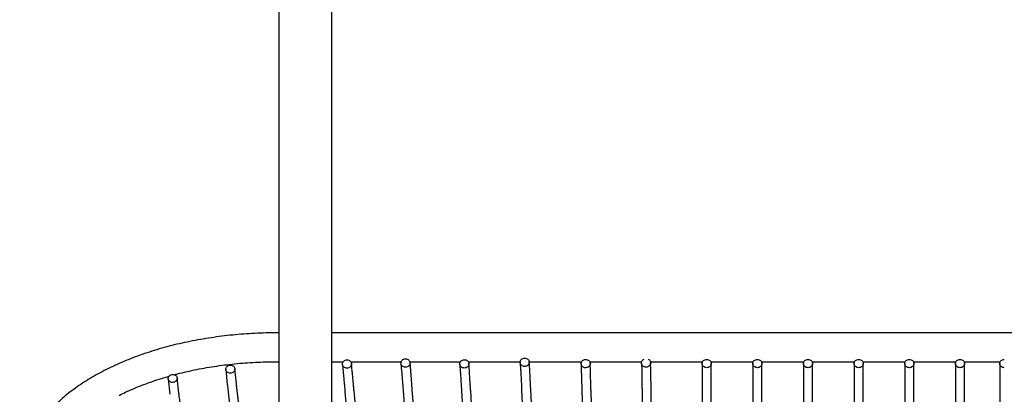
# Model space of a CAD drawing. Units: millimetres. Extents: x 21 to 413, y 9 to 283.
# Drawn here: x 326 to 358, y 147 to 160 of the extents above; entities that cross this region are included whole.
import ezdxf

# ---------------------------------------------------------------- set-up
doc = ezdxf.new("R2010")
doc.units = ezdxf.units.MM

msp = doc.modelspace()

# ---------------------------------------------------------------- linework, layer by layer
at = {"color": 7, "linetype": 'Continuous', "lineweight": 25}
for p, q in [((334.474, 168.81), (334.474, 148.81)), ((336.224, 148.81), (336.224, 168.81)), ((334.474, 149.387), (334.426, 149.387)), ((356.777, 149.387), (336.224, 149.387)), ((380.474, 149.387), (356.777, 149.387)), ((334.474, 148.81), (334.474, 146.947)), ((336.224, 146.947), (336.224, 148.81)), ((334.426, 148.437), (334.474, 148.437)), ((336.224, 148.437), (336.605, 148.437)), ((336.845, 148.437), (338.507, 148.437)), ((338.787, 148.437), (340.458, 148.437)), ((338.819, 148.145), (338.796, 148.404)), ((340.707, 148.437), (342.424, 148.437)), ((342.42, 148.41), (342.435, 148.151)), ((342.716, 148.437), (344.44, 148.437)), ((342.735, 148.168), (342.72, 148.427)), ((344.702, 148.437), (346.422, 148.437)), ((344.73, 148.119), (344.721, 148.38)), ((346.414, 148.393), (346.418, 148.157)), ((346.705, 148.437), (348.428, 148.437)), ((346.718, 148.163), (346.713, 148.399)), ((348.69, 148.437), (350.095, 148.437)), ((350.356, 148.437), (351.761, 148.437)), ((352.023, 148.437), (353.428, 148.437)), ((353.689, 148.437), (355.094, 148.437)), ((355.356, 148.437), (356.761, 148.437)), ((357.022, 148.437), (358.218, 148.437)), ((332.733, 148.175), (332.784, 147.682)), ((333.082, 147.712), (333.032, 148.205)), ((336.575, 148.346), (336.597, 148.088)), ((336.896, 148.113), (336.874, 148.372)), ((338.498, 148.379), (338.52, 148.119)), ((340.432, 148.355), (340.45, 148.095)), ((340.749, 148.116), (340.732, 148.376)), ((344.421, 148.369), (344.43, 148.108)), ((348.409, 148.375), (348.409, 148.112)), ((348.409, 148.112), (348.409, 147.487)), ((348.709, 148.112), (348.709, 148.375)), ((348.709, 147.487), (348.709, 148.112)), ((350.075, 148.375), (350.075, 148.112)), ((350.075, 148.112), (350.075, 147.487)), ((350.375, 148.112), (350.375, 148.375)), ((350.375, 147.487), (350.375, 148.112)), ((351.742, 148.375), (351.742, 148.112)), ((351.742, 148.112), (351.742, 147.487)), ((352.042, 148.112), (352.042, 148.375)), ((352.042, 147.487), (352.042, 148.112)), ((353.408, 148.375), (353.408, 148.112)), ((353.408, 148.112), (353.408, 147.487)), ((353.708, 148.112), (353.708, 148.375)), ((353.708, 147.487), (353.708, 148.112)), ((355.075, 148.375), (355.075, 148.112)), ((355.075, 148.112), (355.075, 147.487)), ((355.375, 148.112), (355.375, 148.375)), ((355.375, 147.487), (355.375, 148.112)), ((356.741, 148.375), (356.741, 148.112)), ((356.741, 148.112), (356.741, 147.487)), ((357.041, 148.112), (357.041, 148.375)), ((357.041, 147.487), (357.041, 148.112)), ((358.199, 148.375), (358.199, 148.112)), ((358.199, 148.112), (358.199, 147.487)), ((330.837, 147.868), (330.894, 147.361)), ((331.192, 147.394), (331.136, 147.901)), ((336.655, 147.448), (338.459, 128.265)), ((338.758, 128.293), (336.954, 147.476)), ((338.571, 147.48), (340.076, 128.264)), ((340.375, 128.287), (338.87, 147.504)), ((340.491, 147.455), (341.695, 128.217)), ((341.995, 128.235), (340.791, 147.474)), ((342.468, 147.511), (343.371, 128.263)), ((343.671, 128.277), (342.767, 147.526)), ((344.45, 147.466), (345.053, 128.189)), ((345.353, 128.199), (344.75, 147.476)), ((346.429, 147.509), (346.73, 128.232)), ((347.03, 128.237), (346.729, 147.514)), ((348.409, 147.487), (348.409, 128.258)), ((348.709, 128.258), (348.709, 147.487)), ((350.075, 147.487), (350.075, 128.258)), ((350.375, 128.258), (350.375, 147.487)), ((351.742, 147.487), (351.742, 128.258)), ((352.042, 128.258), (352.042, 147.487)), ((353.408, 147.487), (353.408, 128.258)), ((353.708, 128.258), (353.708, 147.487)), ((355.075, 147.487), (355.075, 128.258)), ((355.375, 128.258), (355.375, 147.487)), ((356.741, 147.487), (356.741, 128.258)), ((357.041, 128.258), (357.041, 147.487)), ((358.199, 147.487), (358.199, 128.258))]:
    msp.add_line(p, q, dxfattribs=at)
for points, knots in [([(334.426, 149.387), (334.361, 149.387), (334.175, 149.386), (333.867, 149.378), (333.503, 149.36), (333.141, 149.333), (332.781, 149.298), (332.424, 149.253), (332.071, 149.2), (331.722, 149.139), (331.377, 149.068), (331.038, 148.99), (330.706, 148.903), (330.38, 148.808), (330.061, 148.704), (329.75, 148.593), (329.448, 148.474), (329.155, 148.348), (328.871, 148.214), (328.597, 148.073), (328.334, 147.924), (328.082, 147.769), (327.842, 147.607), (327.614, 147.439), (327.399, 147.265), (327.197, 147.084), (327.009, 146.899), (326.835, 146.708), (326.675, 146.512), (326.531, 146.312), (326.403, 146.109), (326.29, 145.902), (326.193, 145.693), (326.112, 145.482), (326.048, 145.269), (325.999, 145.055), (325.967, 144.841), (325.951, 144.659), (325.952, 144.548), (325.953, 144.509)], [0, 0, 0, 0, 0.014717, 0.042547, 0.07038, 0.098218, 0.126061, 0.153912, 0.181773, 0.209646, 0.237532, 0.265435, 0.293355, 0.321294, 0.349254, 0.377237, 0.405244, 0.433274, 0.461329, 0.489406, 0.517505, 0.54562, 0.573747, 0.601875, 0.629991, 0.658079, 0.68612, 0.714091, 0.741966, 0.76972, 0.797326, 0.824762, 0.852011, 0.879067, 0.905932, 0.932621, 0.959161, 0.985586, 1, 1, 1, 1]), ([(331.038, 148.006), (331.074, 148.016), (331.211, 148.054), (331.458, 148.113), (331.777, 148.182), (332.103, 148.242), (332.434, 148.295), (332.769, 148.34), (333.107, 148.376), (333.449, 148.405), (333.792, 148.424), (334.118, 148.435), (334.329, 148.437), (334.426, 148.437)], [0, 0, 0, 0, 0.034155, 0.132131, 0.230176, 0.328285, 0.426451, 0.524665, 0.62292, 0.721209, 0.819524, 0.917858, 1, 1, 1, 1]), ([(336.724, 148.221), (336.705, 148.221), (336.685, 148.225), (336.649, 148.238), (336.632, 148.248), (336.604, 148.273), (336.593, 148.288), (336.578, 148.321), (336.574, 148.339), (336.574, 148.375), (336.578, 148.393), (336.593, 148.427), (336.604, 148.442), (336.632, 148.468), (336.649, 148.478), (336.685, 148.493), (336.705, 148.496), (336.724, 148.497)], [0, 0, 0, 0, 0.125, 0.125, 0.25, 0.25, 0.375, 0.375, 0.5, 0.5, 0.625, 0.625, 0.75, 0.75, 0.875, 0.875, 1, 1, 1, 1]), ([(336.724, 148.497), (336.744, 148.497), (336.763, 148.494), (336.8, 148.48), (336.816, 148.47), (336.844, 148.445), (336.855, 148.43), (336.87, 148.397), (336.874, 148.379), (336.874, 148.343), (336.87, 148.325), (336.855, 148.292), (336.844, 148.276), (336.816, 148.25), (336.8, 148.24), (336.763, 148.226), (336.744, 148.222), (336.724, 148.221)], [0, 0, 0, 0, 0.125, 0.125, 0.25, 0.25, 0.375, 0.375, 0.5, 0.5, 0.625, 0.625, 0.75, 0.75, 0.875, 0.875, 1, 1, 1, 1]), ([(338.647, 148.254), (338.627, 148.253), (338.608, 148.257), (338.571, 148.27), (338.555, 148.28), (338.527, 148.305), (338.516, 148.32), (338.501, 148.353), (338.497, 148.371), (338.497, 148.407), (338.501, 148.425), (338.516, 148.459), (338.527, 148.474), (338.555, 148.5), (338.571, 148.51), (338.608, 148.525), (338.627, 148.529), (338.647, 148.529)], [0, 0, 0, 0, 0.125, 0.125, 0.25, 0.25, 0.375, 0.375, 0.5, 0.5, 0.625, 0.625, 0.75, 0.75, 0.875, 0.875, 1, 1, 1, 1]), ([(338.647, 148.529), (338.667, 148.529), (338.686, 148.526), (338.722, 148.512), (338.739, 148.503), (338.767, 148.477), (338.778, 148.462), (338.793, 148.429), (338.797, 148.411), (338.797, 148.375), (338.793, 148.357), (338.778, 148.324), (338.767, 148.308), (338.739, 148.283), (338.722, 148.272), (338.686, 148.258), (338.667, 148.254), (338.647, 148.254)], [0, 0, 0, 0, 0.125, 0.125, 0.25, 0.25, 0.375, 0.375, 0.5, 0.5, 0.625, 0.625, 0.75, 0.75, 0.875, 0.875, 1, 1, 1, 1]), ([(340.582, 148.228), (340.562, 148.228), (340.543, 148.231), (340.506, 148.244), (340.49, 148.254), (340.462, 148.279), (340.451, 148.295), (340.436, 148.328), (340.432, 148.346), (340.432, 148.382), (340.436, 148.4), (340.451, 148.433), (340.462, 148.448), (340.49, 148.474), (340.506, 148.485), (340.543, 148.499), (340.562, 148.503), (340.582, 148.503)], [0, 0, 0, 0, 0.125, 0.125, 0.25, 0.25, 0.375, 0.375, 0.5, 0.5, 0.625, 0.625, 0.75, 0.75, 0.875, 0.875, 1, 1, 1, 1]), ([(340.582, 148.503), (340.601, 148.503), (340.621, 148.5), (340.657, 148.486), (340.674, 148.476), (340.702, 148.451), (340.713, 148.436), (340.728, 148.403), (340.732, 148.385), (340.732, 148.349), (340.728, 148.331), (340.713, 148.297), (340.702, 148.282), (340.674, 148.256), (340.657, 148.246), (340.621, 148.232), (340.601, 148.228), (340.582, 148.228)], [0, 0, 0, 0, 0.125, 0.125, 0.25, 0.25, 0.375, 0.375, 0.5, 0.5, 0.625, 0.625, 0.75, 0.75, 0.875, 0.875, 1, 1, 1, 1]), ([(342.57, 148.281), (342.55, 148.281), (342.531, 148.284), (342.495, 148.298), (342.478, 148.308), (342.45, 148.333), (342.439, 148.348), (342.424, 148.381), (342.42, 148.399), (342.42, 148.435), (342.424, 148.453), (342.439, 148.487), (342.45, 148.502), (342.478, 148.528), (342.495, 148.538), (342.531, 148.552), (342.55, 148.556), (342.57, 148.556)], [0, 0, 0, 0, 0.125, 0.125, 0.25, 0.25, 0.375, 0.375, 0.5, 0.5, 0.625, 0.625, 0.75, 0.75, 0.875, 0.875, 1, 1, 1, 1]), ([(342.57, 148.556), (342.59, 148.556), (342.609, 148.553), (342.646, 148.54), (342.662, 148.53), (342.69, 148.504), (342.701, 148.489), (342.716, 148.456), (342.72, 148.438), (342.72, 148.402), (342.716, 148.384), (342.701, 148.351), (342.69, 148.335), (342.662, 148.31), (342.646, 148.299), (342.609, 148.285), (342.59, 148.281), (342.57, 148.281)], [0, 0, 0, 0, 0.125, 0.125, 0.25, 0.25, 0.375, 0.375, 0.5, 0.5, 0.625, 0.625, 0.75, 0.75, 0.875, 0.875, 1, 1, 1, 1]), ([(344.571, 148.237), (344.551, 148.237), (344.531, 148.24), (344.495, 148.254), (344.479, 148.264), (344.451, 148.289), (344.44, 148.304), (344.425, 148.338), (344.421, 148.356), (344.421, 148.392), (344.425, 148.41), (344.44, 148.443), (344.451, 148.458), (344.479, 148.484), (344.495, 148.494), (344.531, 148.508), (344.551, 148.512), (344.571, 148.512)], [0, 0, 0, 0, 0.125, 0.125, 0.25, 0.25, 0.375, 0.375, 0.5, 0.5, 0.625, 0.625, 0.75, 0.75, 0.875, 0.875, 1, 1, 1, 1]), ([(344.571, 148.512), (344.59, 148.512), (344.61, 148.508), (344.646, 148.495), (344.663, 148.485), (344.691, 148.46), (344.702, 148.444), (344.717, 148.411), (344.721, 148.393), (344.721, 148.357), (344.717, 148.339), (344.702, 148.306), (344.691, 148.291), (344.663, 148.265), (344.646, 148.255), (344.61, 148.241), (344.59, 148.237), (344.571, 148.237)], [0, 0, 0, 0, 0.125, 0.125, 0.25, 0.25, 0.375, 0.375, 0.5, 0.5, 0.625, 0.625, 0.75, 0.75, 0.875, 0.875, 1, 1, 1, 1]), ([(346.563, 148.258), (346.544, 148.26), (346.505, 148.264), (346.455, 148.296), (346.421, 148.341), (346.41, 148.396), (346.422, 148.45), (346.452, 148.494), (346.483, 148.511), (346.497, 148.518)], [0, 0, 0, 0, 0.146824, 0.293648, 0.440472, 0.587296, 0.73412, 0.880944, 1, 1, 1, 1]), ([(346.63, 148.518), (346.644, 148.511), (346.675, 148.495), (346.705, 148.45), (346.717, 148.397), (346.706, 148.342), (346.672, 148.296), (346.622, 148.264), (346.583, 148.26), (346.563, 148.258)], [0, 0, 0, 0, 0.120049, 0.266707, 0.413366, 0.560024, 0.706683, 0.853341, 1, 1, 1, 1]), ([(348.559, 148.239), (348.539, 148.239), (348.52, 148.243), (348.483, 148.257), (348.467, 148.267), (348.439, 148.292), (348.428, 148.307), (348.413, 148.339), (348.409, 148.357), (348.409, 148.392), (348.413, 148.41), (348.428, 148.443), (348.439, 148.458), (348.467, 148.483), (348.483, 148.493), (348.52, 148.506), (348.539, 148.51), (348.559, 148.51)], [0, 0, 0, 0, 0.125, 0.125, 0.25, 0.25, 0.375, 0.375, 0.5, 0.5, 0.625, 0.625, 0.75, 0.75, 0.875, 0.875, 1, 1, 1, 1]), ([(348.559, 148.51), (348.579, 148.51), (348.598, 148.506), (348.634, 148.493), (348.651, 148.483), (348.679, 148.458), (348.69, 148.443), (348.705, 148.41), (348.709, 148.392), (348.709, 148.357), (348.705, 148.339), (348.69, 148.307), (348.679, 148.292), (348.651, 148.267), (348.634, 148.257), (348.598, 148.243), (348.579, 148.239), (348.559, 148.239)], [0, 0, 0, 0, 0.125, 0.125, 0.25, 0.25, 0.375, 0.375, 0.5, 0.5, 0.625, 0.625, 0.75, 0.75, 0.875, 0.875, 1, 1, 1, 1]), ([(350.225, 148.239), (350.206, 148.239), (350.186, 148.243), (350.15, 148.257), (350.133, 148.267), (350.106, 148.292), (350.094, 148.307), (350.079, 148.339), (350.075, 148.357), (350.075, 148.392), (350.079, 148.41), (350.094, 148.443), (350.106, 148.458), (350.133, 148.483), (350.15, 148.493), (350.186, 148.506), (350.206, 148.51), (350.225, 148.51)], [0, 0, 0, 0, 0.125, 0.125, 0.25, 0.25, 0.375, 0.375, 0.5, 0.5, 0.625, 0.625, 0.75, 0.75, 0.875, 0.875, 1, 1, 1, 1]), ([(350.225, 148.51), (350.245, 148.51), (350.265, 148.506), (350.301, 148.493), (350.318, 148.483), (350.345, 148.458), (350.357, 148.443), (350.372, 148.41), (350.375, 148.392), (350.375, 148.357), (350.372, 148.339), (350.357, 148.307), (350.345, 148.292), (350.318, 148.267), (350.301, 148.257), (350.265, 148.243), (350.245, 148.239), (350.225, 148.239)], [0, 0, 0, 0, 0.125, 0.125, 0.25, 0.25, 0.375, 0.375, 0.5, 0.5, 0.625, 0.625, 0.75, 0.75, 0.875, 0.875, 1, 1, 1, 1]), ([(351.892, 148.239), (351.872, 148.239), (351.853, 148.243), (351.816, 148.257), (351.8, 148.267), (351.772, 148.292), (351.761, 148.307), (351.746, 148.339), (351.742, 148.357), (351.742, 148.392), (351.746, 148.41), (351.761, 148.443), (351.772, 148.458), (351.8, 148.483), (351.816, 148.493), (351.853, 148.506), (351.872, 148.51), (351.892, 148.51)], [0, 0, 0, 0, 0.125, 0.125, 0.25, 0.25, 0.375, 0.375, 0.5, 0.5, 0.625, 0.625, 0.75, 0.75, 0.875, 0.875, 1, 1, 1, 1]), ([(351.892, 148.51), (351.912, 148.51), (351.931, 148.506), (351.967, 148.493), (351.984, 148.483), (352.012, 148.458), (352.023, 148.443), (352.038, 148.41), (352.042, 148.392), (352.042, 148.357), (352.038, 148.339), (352.023, 148.307), (352.012, 148.292), (351.984, 148.267), (351.967, 148.257), (351.931, 148.243), (351.912, 148.239), (351.892, 148.239)], [0, 0, 0, 0, 0.125, 0.125, 0.25, 0.25, 0.375, 0.375, 0.5, 0.5, 0.625, 0.625, 0.75, 0.75, 0.875, 0.875, 1, 1, 1, 1]), ([(353.558, 148.239), (353.539, 148.239), (353.519, 148.243), (353.483, 148.257), (353.466, 148.267), (353.439, 148.292), (353.427, 148.307), (353.412, 148.339), (353.408, 148.357), (353.408, 148.392), (353.412, 148.41), (353.427, 148.443), (353.439, 148.458), (353.466, 148.483), (353.483, 148.493), (353.519, 148.506), (353.539, 148.51), (353.558, 148.51)], [0, 0, 0, 0, 0.125, 0.125, 0.25, 0.25, 0.375, 0.375, 0.5, 0.5, 0.625, 0.625, 0.75, 0.75, 0.875, 0.875, 1, 1, 1, 1]), ([(353.558, 148.51), (353.578, 148.51), (353.598, 148.506), (353.634, 148.493), (353.651, 148.483), (353.678, 148.458), (353.69, 148.443), (353.705, 148.41), (353.708, 148.392), (353.708, 148.357), (353.705, 148.339), (353.69, 148.307), (353.678, 148.292), (353.651, 148.267), (353.634, 148.257), (353.598, 148.243), (353.578, 148.239), (353.558, 148.239)], [0, 0, 0, 0, 0.125, 0.125, 0.25, 0.25, 0.375, 0.375, 0.5, 0.5, 0.625, 0.625, 0.75, 0.75, 0.875, 0.875, 1, 1, 1, 1]), ([(355.225, 148.239), (355.205, 148.239), (355.186, 148.243), (355.149, 148.257), (355.133, 148.267), (355.105, 148.292), (355.094, 148.307), (355.079, 148.339), (355.075, 148.357), (355.075, 148.392), (355.079, 148.41), (355.094, 148.443), (355.105, 148.458), (355.133, 148.483), (355.149, 148.493), (355.186, 148.506), (355.205, 148.51), (355.225, 148.51)], [0, 0, 0, 0, 0.125, 0.125, 0.25, 0.25, 0.375, 0.375, 0.5, 0.5, 0.625, 0.625, 0.75, 0.75, 0.875, 0.875, 1, 1, 1, 1]), ([(355.225, 148.51), (355.245, 148.51), (355.264, 148.506), (355.3, 148.493), (355.317, 148.483), (355.345, 148.458), (355.356, 148.443), (355.371, 148.41), (355.375, 148.392), (355.375, 148.357), (355.371, 148.339), (355.356, 148.307), (355.345, 148.292), (355.317, 148.267), (355.3, 148.257), (355.264, 148.243), (355.245, 148.239), (355.225, 148.239)], [0, 0, 0, 0, 0.125, 0.125, 0.25, 0.25, 0.375, 0.375, 0.5, 0.5, 0.625, 0.625, 0.75, 0.75, 0.875, 0.875, 1, 1, 1, 1]), ([(356.891, 148.239), (356.872, 148.239), (356.852, 148.243), (356.816, 148.257), (356.799, 148.267), (356.772, 148.292), (356.76, 148.307), (356.745, 148.339), (356.741, 148.357), (356.741, 148.392), (356.745, 148.41), (356.76, 148.443), (356.772, 148.458), (356.799, 148.483), (356.816, 148.493), (356.852, 148.506), (356.872, 148.51), (356.891, 148.51)], [0, 0, 0, 0, 0.125, 0.125, 0.25, 0.25, 0.375, 0.375, 0.5, 0.5, 0.625, 0.625, 0.75, 0.75, 0.875, 0.875, 1, 1, 1, 1]), ([(356.891, 148.51), (356.911, 148.51), (356.931, 148.506), (356.967, 148.493), (356.984, 148.483), (357.011, 148.458), (357.023, 148.443), (357.038, 148.41), (357.041, 148.392), (357.041, 148.357), (357.038, 148.339), (357.023, 148.307), (357.011, 148.292), (356.984, 148.267), (356.967, 148.257), (356.931, 148.243), (356.911, 148.239), (356.891, 148.239)], [0, 0, 0, 0, 0.125, 0.125, 0.25, 0.25, 0.375, 0.375, 0.5, 0.5, 0.625, 0.625, 0.75, 0.75, 0.875, 0.875, 1, 1, 1, 1]), ([(358.349, 148.239), (358.329, 148.239), (358.31, 148.243), (358.274, 148.257), (358.257, 148.267), (358.229, 148.292), (358.218, 148.307), (358.203, 148.339), (358.199, 148.357), (358.199, 148.392), (358.203, 148.41), (358.218, 148.443), (358.229, 148.458), (358.257, 148.483), (358.274, 148.493), (358.31, 148.506), (358.329, 148.51), (358.349, 148.51)], [0, 0, 0, 0, 0.125, 0.125, 0.25, 0.25, 0.375, 0.375, 0.5, 0.5, 0.625, 0.625, 0.75, 0.75, 0.875, 0.875, 1, 1, 1, 1]), ([(332.883, 148.06), (332.863, 148.059), (332.843, 148.062), (332.807, 148.074), (332.791, 148.083), (332.763, 148.107), (332.752, 148.121), (332.737, 148.152), (332.733, 148.169), (332.733, 148.203), (332.737, 148.221), (332.752, 148.252), (332.763, 148.267), (332.791, 148.292), (332.807, 148.302), (332.843, 148.316), (332.863, 148.32), (332.883, 148.32)], [0, 0, 0, 0, 0.125, 0.125, 0.25, 0.25, 0.375, 0.375, 0.5, 0.5, 0.625, 0.625, 0.75, 0.75, 0.875, 0.875, 1, 1, 1, 1]), ([(332.883, 148.32), (332.902, 148.321), (332.922, 148.318), (332.958, 148.306), (332.975, 148.297), (333.002, 148.273), (333.014, 148.259), (333.029, 148.228), (333.032, 148.211), (333.032, 148.177), (333.029, 148.16), (333.014, 148.128), (333.002, 148.113), (332.975, 148.088), (332.958, 148.078), (332.922, 148.064), (332.902, 148.06), (332.883, 148.06)], [0, 0, 0, 0, 0.125, 0.125, 0.25, 0.25, 0.375, 0.375, 0.5, 0.5, 0.625, 0.625, 0.75, 0.75, 0.875, 0.875, 1, 1, 1, 1]), ([(336.597, 148.088), (336.598, 148.078), (336.6, 148.048), (336.605, 147.989), (336.613, 147.906), (336.622, 147.811), (336.631, 147.706), (336.642, 147.593), (336.65, 147.505), (336.655, 147.456), (336.655, 147.448)], [0, 0, 0, 0, 0.078547, 0.22882, 0.378733, 0.528415, 0.677983, 0.827488, 0.969106, 1, 1, 1, 1]), ([(336.954, 147.476), (336.952, 147.498), (336.946, 147.562), (336.937, 147.662), (336.926, 147.773), (336.917, 147.875), (336.909, 147.965), (336.902, 148.041), (336.898, 148.088), (336.896, 148.109), (336.896, 148.113)], [0, 0, 0, 0, 0.078528, 0.227944, 0.377397, 0.526814, 0.67617, 0.825422, 0.966231, 1, 1, 1, 1]), ([(338.52, 148.119), (338.52, 148.109), (338.523, 148.081), (338.528, 148.022), (338.534, 147.94), (338.542, 147.846), (338.55, 147.741), (338.559, 147.628), (338.566, 147.54), (338.57, 147.49), (338.571, 147.48)], [0, 0, 0, 0, 0.078479, 0.227064, 0.376049, 0.525282, 0.674632, 0.824045, 0.965685, 1, 1, 1, 1]), ([(338.87, 147.504), (338.868, 147.526), (338.863, 147.59), (338.855, 147.691), (338.847, 147.803), (338.838, 147.904), (338.831, 147.995), (338.825, 148.072), (338.821, 148.119), (338.819, 148.141), (338.819, 148.145)], [0, 0, 0, 0, 0.078494, 0.227887, 0.377352, 0.526844, 0.676378, 0.825985, 0.968126, 1, 1, 1, 1]), ([(340.45, 148.095), (340.451, 148.085), (340.453, 148.057), (340.457, 147.998), (340.462, 147.916), (340.468, 147.821), (340.475, 147.716), (340.482, 147.603), (340.488, 147.515), (340.491, 147.465), (340.491, 147.455)], [0, 0, 0, 0, 0.078484, 0.227183, 0.376237, 0.525502, 0.674868, 0.824289, 0.965928, 1, 1, 1, 1]), ([(340.791, 147.474), (340.789, 147.496), (340.785, 147.56), (340.779, 147.661), (340.772, 147.773), (340.765, 147.875), (340.759, 147.966), (340.754, 148.043), (340.751, 148.09), (340.75, 148.112), (340.749, 148.116)], [0, 0, 0, 0, 0.078496, 0.227891, 0.377356, 0.526844, 0.676368, 0.825954, 0.968023, 1, 1, 1, 1]), ([(342.435, 148.151), (342.436, 148.141), (342.438, 148.112), (342.441, 148.054), (342.445, 147.972), (342.45, 147.878), (342.455, 147.773), (342.461, 147.66), (342.465, 147.571), (342.467, 147.521), (342.468, 147.511)], [0, 0, 0, 0, 0.07846, 0.22653, 0.375215, 0.5243, 0.673578, 0.822958, 0.964602, 1, 1, 1, 1]), ([(342.767, 147.526), (342.766, 147.548), (342.763, 147.612), (342.758, 147.713), (342.753, 147.825), (342.748, 147.927), (342.743, 148.018), (342.739, 148.095), (342.736, 148.142), (342.735, 148.164), (342.735, 148.168)], [0, 0, 0, 0, 0.078484, 0.227869, 0.377336, 0.526845, 0.676424, 0.826121, 0.968587, 1, 1, 1, 1]), ([(344.43, 148.108), (344.43, 148.098), (344.431, 148.069), (344.433, 148.01), (344.436, 147.928), (344.439, 147.833), (344.442, 147.727), (344.446, 147.614), (344.449, 147.525), (344.45, 147.476), (344.45, 147.466)], [0, 0, 0, 0, 0.078497, 0.227557, 0.37682, 0.526187, 0.675604, 0.825046, 0.966682, 1, 1, 1, 1]), ([(344.75, 147.476), (344.75, 147.498), (344.748, 147.562), (344.744, 147.663), (344.741, 147.775), (344.737, 147.878), (344.735, 147.968), (344.732, 148.045), (344.73, 148.093), (344.73, 148.115), (344.73, 148.119)], [0, 0, 0, 0, 0.078503, 0.227903, 0.377367, 0.526843, 0.676336, 0.82586, 0.967705, 1, 1, 1, 1]), ([(346.418, 148.157), (346.418, 148.147), (346.419, 148.119), (346.42, 148.061), (346.421, 147.98), (346.423, 147.887), (346.425, 147.782), (346.426, 147.668), (346.428, 147.575), (346.429, 147.521), (346.429, 147.509)], [0, 0, 0, 0, 0.077224, 0.223766, 0.370556, 0.517479, 0.664466, 0.811486, 0.958525, 1, 1, 1, 1]), ([(346.729, 147.514), (346.729, 147.536), (346.728, 147.6), (346.726, 147.701), (346.724, 147.814), (346.722, 147.916), (346.721, 148.007), (346.719, 148.085), (346.719, 148.134), (346.718, 148.158), (346.718, 148.163)], [0, 0, 0, 0, 0.077232, 0.224214, 0.371261, 0.518321, 0.665402, 0.812519, 0.959702, 1, 1, 1, 1]), ([(329.222, 147.325), (329.293, 147.36), (329.447, 147.437), (329.697, 147.548), (329.968, 147.659), (330.249, 147.764), (330.54, 147.861), (330.748, 147.927), (330.861, 147.957), (330.871, 147.96)], [0, 0, 0, 0, 0.143294, 0.310783, 0.478418, 0.646206, 0.814146, 0.982234, 1, 1, 1, 1]), ([(330.986, 147.755), (330.967, 147.754), (330.947, 147.757), (330.911, 147.769), (330.894, 147.778), (330.867, 147.801), (330.856, 147.815), (330.841, 147.846), (330.837, 147.863), (330.837, 147.897), (330.841, 147.914), (330.856, 147.946), (330.867, 147.96), (330.894, 147.985), (330.911, 147.995), (330.947, 148.009), (330.967, 148.013), (330.986, 148.014)], [0, 0, 0, 0, 0.125, 0.125, 0.25, 0.25, 0.375, 0.375, 0.5, 0.5, 0.625, 0.625, 0.75, 0.75, 0.875, 0.875, 1, 1, 1, 1]), ([(330.986, 148.014), (331.006, 148.014), (331.026, 148.011), (331.062, 147.999), (331.078, 147.99), (331.106, 147.967), (331.117, 147.953), (331.132, 147.922), (331.136, 147.905), (331.136, 147.872), (331.132, 147.855), (331.117, 147.823), (331.106, 147.808), (331.078, 147.784), (331.062, 147.773), (331.026, 147.76), (331.006, 147.756), (330.986, 147.755)], [0, 0, 0, 0, 0.125, 0.125, 0.25, 0.25, 0.375, 0.375, 0.5, 0.5, 0.625, 0.625, 0.75, 0.75, 0.875, 0.875, 1, 1, 1, 1]), ([(332.784, 147.682), (332.785, 147.669), (332.789, 147.633), (332.797, 147.563), (332.807, 147.468), (332.82, 147.362), (332.834, 147.248), (332.846, 147.151), (332.853, 147.092), (332.855, 147.076)], [0, 0, 0, 0, 0.088676, 0.259091, 0.428738, 0.597874, 0.766732, 0.935429, 1, 1, 1, 1]), ([(333.153, 147.113), (333.15, 147.135), (333.142, 147.199), (333.13, 147.301), (333.116, 147.413), (333.104, 147.515), (333.094, 147.607), (333.087, 147.671), (333.083, 147.703), (333.082, 147.712)], [0, 0, 0, 0, 0.088632, 0.257205, 0.425759, 0.594169, 0.762346, 0.930124, 1, 1, 1, 1]), ([(331.271, 146.789), (331.268, 146.811), (331.259, 146.875), (331.245, 146.977), (331.23, 147.09), (331.216, 147.194), (331.204, 147.286), (331.197, 147.351), (331.193, 147.384), (331.192, 147.394)], [0, 0, 0, 0, 0.088649, 0.257231, 0.42577, 0.594125, 0.762186, 0.929748, 1, 1, 1, 1])]:
    msp.add_open_spline(points, degree=3, knots=knots, dxfattribs=at)

doc.saveas('drawing.dxf')
